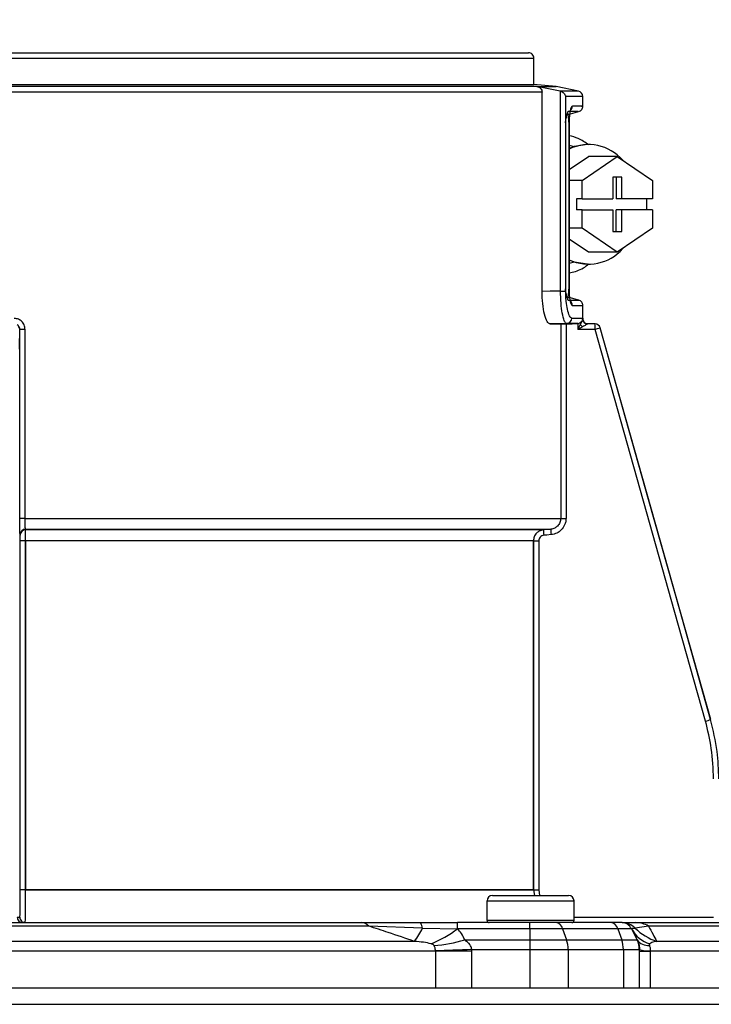
# Model space of a CAD drawing. Units: inches. Extents: x 15.1 to 28.9, y 104 to 121.8.
# Drawn here: x 21.9 to 22.3, y 114.9 to 115.3 of the extents above; entities that cross this region are included whole.
import ezdxf

# ---------------------------------------------------------------- set-up
doc = ezdxf.new("R2010")
doc.units = ezdxf.units.IN
doc.header["$MEASUREMENT"] = 0
doc.header["$PDSIZE"] = -1
doc.styles.add('SLDTEXTSTYLE0', font='romans.shx', dxfattribs={"width": 0.75})
doc.dimstyles.get("Standard").update_dxf_attribs({"dimtxt": 0.18, "dimasz": 0.18, "dimexe": 0.18, "dimexo": 0.0625, "dimgap": 0.09, "dimtad": 0, "dimtih": 1, "dimtoh": 1, "dimdec": 4, "dimzin": 0, "dimdsep": 46, "dimtxsty": 'Standard', "dimcen": 0.09, "dimadec": 0, "dimazin": 0, "dimtfac": 1, "dimtdec": 4, "dimtofl": 0, "dimtmove": 0, "dimatfit": 3, "dimfxl": 1, "dimtolj": 1, "dimtzin": 0, "dimarcsym": 0})

# ---------------------------------------------------------------- blocks, each defined once
blk = doc.blocks.new('*D51')
at = {"color": 0, "lineweight": -2, "transparency": 16777216}
for p, q in [((21.02443971100322, 114.9482724383355), (21.02443971100322, 115.7884632174642)), ((24.1740460864816, 114.9482724383355), (24.1740460864816, 115.7884632174642)), ((21.15443971100322, 115.6634632174642), (22.40977861302812, 115.6634632174642)), ((24.0440460864816, 115.6634632174642), (22.7887071844567, 115.6634632174642))]:
    blk.add_line(p, q, dxfattribs=at)
at = {"color": 0, "transparency": 16777216}
for points in [[(21.15443971100322, 115.6851298841308), (21.15443971100322, 115.6417965507975), (21.02443971100322, 115.6634632174642)], [(24.0440460864816, 115.6851298841308), (24.0440460864816, 115.6417965507975), (24.1740460864816, 115.6634632174642)]]:
    blk.add_solid(points, dxfattribs=at)
at = {"layer": 'Defpoints', "color": 0, "transparency": 16777216}
for p in [(24.1740460864816, 115.6634632174642), (21.02443971100322, 114.8982724383355), (24.1740460864816, 114.8982724383355)]:
    blk.add_point(p, dxfattribs=at)
at = {"color": 0, "transparency": 16777216, "insert": (22.59924289874241, 115.6634632174642), "char_height": 0.125, "attachment_point": 5, "style": 'SLDTEXTSTYLE0'}
blk.add_mtext('\\A1;25.1', dxfattribs=at)

msp = doc.modelspace()

# ---------------------------------------------------------------- linework, layer by layer
at = {"color": 7, "linetype": 'Continuous', "lineweight": 25}
for p, q in [((21.69235316854328, 115.3259727241719), (22.17217598558916, 115.3259727241719)), ((21.69481376678491, 115.3284334690785), (22.16971538734753, 115.3284334690785)), ((22.17217598558916, 115.3140142489839), (22.17217598558916, 115.3259727241719)), ((22.17355492965948, 115.3131201793123), (21.6822962047222, 115.3131201793123)), ((21.69235316854328, 115.3140142489839), (22.17217598558916, 115.3140142489839)), ((22.18224350928826, 115.3131192993225), (22.17201406745965, 115.3140142489839)), ((22.18406175161712, 115.31106129643), (22.17357120947141, 115.3131201793123)), ((22.19235307083508, 115.31106129643), (22.18224446261059, 115.3131242859315)), ((22.1842221297644, 115.2207015936064), (22.1842221297644, 115.3110246301869)), ((22.17588180611254, 115.2205566886137), (22.17588180611254, 115.3106688209639)), ((22.18656700934283, 115.2207015936064), (22.18656700934283, 115.308650417614)), ((22.19432166309374, 115.3042358019454), (22.19432166309374, 115.308650417614)), ((22.18765388845377, 115.3005665376664), (22.19195051215214, 115.3017175643696)), ((22.18807927187304, 115.2967338886081), (22.18807927187304, 115.2217291284029)), ((22.18813788286263, 115.2217291284029), (22.18813788286263, 115.2967338886081)), ((22.19688058186622, 115.2869472283311), (22.1963590045582, 115.2869472283311)), ((22.18813788286263, 115.2755818662914), (22.19688058186622, 115.2815338242006)), ((22.19401689328114, 115.2707070159395), (22.20991994123442, 115.2815338242006)), ((22.20991994123442, 115.2815338242006), (22.19688058186622, 115.2815338242006)), ((22.20991994123442, 115.2815338242006), (22.2258229708546, 115.2707070159395)), ((22.21200667212833, 115.2721833455514), (22.20783321034053, 115.2721833455514)), ((22.20783321034053, 115.2721833455514), (22.20783321034053, 115.2623409525849)), ((22.20939880392132, 115.2721833455514), (22.20939880392132, 115.2623409525849)), ((22.21200667212833, 115.2623409525849), (22.21200667212833, 115.2721833455514)), ((22.19401689328114, 115.2707070159395), (22.18813788286263, 115.2707070159395)), ((22.19401689328114, 115.2623409525849), (22.19401689328114, 115.2707070159395)), ((22.2258229708546, 115.2707070159395), (22.2258229708546, 115.2623409525849)), ((22.19140902507412, 115.2623409525849), (22.19140902507412, 115.2574197561017)), ((22.19401689328114, 115.2623409525849), (22.19140902507412, 115.2623409525849)), ((22.19401689328114, 115.2623409525849), (22.20783321034053, 115.2623409525849)), ((22.21200667212833, 115.2623409525849), (22.20939880392132, 115.2623409525849)), ((22.2258229708546, 115.2623409525849), (22.21200667212833, 115.2623409525849)), ((22.22321510264759, 115.2574197561017), (22.22321510264759, 115.2623409525849)), ((22.19401689328114, 115.2574197561017), (22.19140902507412, 115.2574197561017)), ((22.19401689328114, 115.2490536927472), (22.19401689328114, 115.2574197561017)), ((22.19401689328114, 115.2574197561017), (22.20783321034053, 115.2574197561017)), ((22.20783321034053, 115.2574197561017), (22.20783321034053, 115.2475770698052)), ((22.20939880392132, 115.2475770698052), (22.20939880392132, 115.2574197561017)), ((22.21200667212833, 115.2574197561017), (22.20939880392132, 115.2574197561017)), ((22.21200667212833, 115.2475770698052), (22.21200667212833, 115.2574197561017)), ((22.2258229708546, 115.2574197561017), (22.21200667212833, 115.2574197561017)), ((22.2258229708546, 115.2574197561017), (22.2258229708546, 115.2490536927472)), ((22.19401689328114, 115.2490536927472), (22.18813788286263, 115.2490536927472)), ((22.20991994123442, 115.238226884486), (22.19401689328114, 115.2490536927472)), ((22.2258229708546, 115.2490536927472), (22.20991994123442, 115.238226884486)), ((22.19688058186622, 115.238226884486), (22.18813788286263, 115.2441788423952)), ((22.20783321034053, 115.2475770698052), (22.21200667212833, 115.2475770698052)), ((22.20991994123442, 115.238226884486), (22.19688058186622, 115.238226884486)), ((22.1963590045582, 115.2328134803555), (22.19688058186622, 115.2328134803555)), ((22.1842221297644, 115.2207015936064), (22.18656700934283, 115.2207015936064)), ((22.19237756388547, 115.216630760633), (22.18765354012447, 115.2178967726746)), ((22.19236918564892, 115.2165970276893), (22.19243553321581, 115.2165964410294)), ((22.19432166309374, 115.2080658195759), (22.19432166309374, 115.2142213484667)), ((22.18696810137605, 115.2059878702472), (22.17936685918624, 115.2058558717721)), ((22.18429164896131, 115.2058514718229), (22.18429164896131, 115.1179331541295)), ((22.18670749605325, 115.2058922446852), (22.18670749605325, 115.1179331541295)), ((22.19209668213025, 115.2060040033942), (22.19209668213025, 115.2033904335864)), ((22.19394739241735, 115.2072626821871), (22.19316099316855, 115.2055915814918)), ((22.19427216366557, 115.2084412819052), (22.19427218199868, 115.2080479264493)), ((22.19649397299903, 115.205851178493), (22.1964082656558, 115.2058529384726)), ((22.19980022313828, 115.205851178493), (22.19649397299903, 115.205851178493)), ((22.19984095933436, 115.205851178493), (22.19980022313828, 115.205851178493)), ((22.25214810507774, 115.0270023379034), (22.2022091769765, 115.2040586392005)), ((21.93962283206303, 115.2033904335864), (21.93955617283309, 115.2033904335864)), ((21.93962283206303, 115.1179331541295), (21.93962283206303, 115.2033904335864)), ((21.94198820807134, 115.2033904335864), (21.93962283206303, 115.2033904335864)), ((21.94198820807134, 115.1179331541295), (21.94198820807134, 115.2033904335864)), ((22.19984315930895, 115.2033904335864), (22.19209668213025, 115.2033904335864)), ((21.94198820807134, 115.1179331541295), (21.93962283206303, 115.1179331541295)), ((21.94198820807134, 115.1179331541295), (22.18429164896131, 115.1179331541295)), ((22.18429164896131, 115.1179331541295), (22.18670749605325, 115.1179331541295)), ((21.9421922923804, 115.1130305840977), (22.17978778765697, 115.1130305840977)), ((21.94225011504577, 115.1127403341174), (21.9421922923804, 115.1130305840977)), ((22.17646428605035, 115.1127403341174), (21.94225011504577, 115.1127403341174)), ((22.17978778765697, 115.1130305840977), (22.17646428605035, 115.1127403341174)), ((21.93983791624503, 114.9499457347345), (21.93983791624503, 115.1078377640856)), ((21.94219628900091, 115.1078377640856), (21.93983791624503, 115.1078377640856)), ((22.17197032463164, 115.1078377640856), (21.94219628900091, 115.1078377640856)), ((21.94219628900091, 114.9499457347345), (21.94219628900091, 115.1078377640856)), ((21.94219628900091, 115.1078377640856), (21.94219628900091, 114.9499457347345)), ((22.17197032463164, 115.1078377640856), (22.17197032463164, 114.9499457347345)), ((22.17197032463164, 115.1078377640856), (22.17438593339299, 115.1078377640856)), ((22.17197032463164, 114.9499457347345), (22.17197032463164, 115.1078377640856)), ((22.17438593339299, 115.1078377640856), (22.17438593339299, 114.9499457347345)), ((21.94219628900091, 114.9499457347345), (21.93983791624503, 114.9499457347345)), ((22.17197032463164, 114.9499457347345), (21.94219628900091, 114.9499457347345)), ((22.15342600552386, 114.9474849898279), (22.18787482090155, 114.9474849898279)), ((22.17197032463164, 114.9499457347345), (22.17246601557203, 114.9474849898279)), ((22.17197032463164, 114.9499457347345), (22.17438593339299, 114.9499457347345)), ((22.150965370616, 114.9450243915863), (22.19033545580941, 114.9450243915863)), ((22.150965370616, 114.9361661205844), (22.150965370616, 114.9450243915863)), ((22.19033545580941, 114.9361661205844), (22.19033545580941, 114.9450243915863)), ((21.93845834884858, 114.9376425968614), (21.93962283206303, 114.9376425968614)), ((21.79093982299518, 114.9351818519548), (22.09422622940473, 114.9351818519548)), ((22.12185182360484, 114.9326908940639), (22.09747955182207, 114.9336232432933)), ((22.13779111613945, 114.9350013073738), (22.12088629142541, 114.9351121860929)), ((22.12185182360484, 114.9326908940639), (22.13768925731612, 114.9324615100471)), ((22.17030593385882, 114.9351818519548), (22.13768929398237, 114.9351818519548)), ((22.13768929398237, 114.9324615100471), (22.13768929398237, 114.9351818519548)), ((22.19033545580941, 114.9361661205844), (22.150965370616, 114.9361661205844)), ((22.18207467957193, 114.9351818519548), (22.17030593385882, 114.9351818519548)), ((22.17030593385882, 114.9324615100471), (22.17030593385882, 114.9351818519548)), ((22.20702547133826, 114.9351818519548), (22.18207467957193, 114.9351818519548)), ((22.21190024835776, 114.9351818519548), (22.20702547133826, 114.9351818519548)), ((22.21207573299721, 114.9351818519548), (22.21216287032393, 114.9351818519548)), ((22.22403792980889, 114.9336232432933), (22.21792394377152, 114.9326908940639)), ((22.21829251284711, 114.9351818519548), (22.26096437489812, 114.9351818519548)), ((22.17030593385882, 114.9324615100471), (22.13768925731612, 114.9324615100471)), ((22.17030593385882, 114.9324615100471), (22.17030593385882, 114.9274175549819)), ((22.18518714861643, 114.9324615100471), (22.17030593385882, 114.9324615100471)), ((22.18518714861643, 114.9324615100471), (22.18697044801561, 114.9274175549819)), ((22.21013794038276, 114.9324615100471), (22.18518714861643, 114.9324615100471)), ((22.21013794038276, 114.9324615100471), (22.21192123978192, 114.9274175549819)), ((22.21630195750884, 114.9324615100471), (22.21013794038276, 114.9324615100471)), ((22.21630195750884, 114.9324615100471), (22.21882389837516, 114.9274175549819)), ((22.21633334381293, 114.9324735365748), (22.21694974002559, 114.9313131233133)), ((22.14086906391605, 114.9274175549819), (22.17030593385882, 114.9274175549819)), ((22.17030593385882, 114.9274175549819), (22.17030593385882, 114.9230158458309)), ((22.17030593385882, 114.9274175549819), (22.18697044801561, 114.9274175549819)), ((22.18697044801561, 114.9274175549819), (22.21192123978192, 114.9274175549819)), ((22.21192123978192, 114.9274175549819), (22.21882389837516, 114.9274175549819)), ((22.12774562885243, 114.9056543797253), (22.1277447488626, 114.9222979207911)), ((22.14414962935202, 114.9222979207911), (22.12774562885243, 114.9222979207911)), ((22.14413613617456, 114.9230158458309), (22.17030593385882, 114.9230158458309)), ((22.14414962935202, 114.9056543797253), (22.14414962935202, 114.9222979207911)), ((22.17030593385882, 114.9230158458309), (22.17030593385882, 114.9056543797253)), ((22.17030593385882, 114.9230158458309), (22.18770520286099, 114.9230158458309)), ((22.18770520286099, 114.9230158458309), (22.18770520286099, 114.9056543797253)), ((22.18770520286099, 114.9230158458309), (22.2126559946273, 114.9230158458309)), ((22.2126559946273, 114.9230158458309), (22.2126559946273, 114.9056543797253)), ((22.2126559946273, 114.9230158458309), (22.21986300137134, 114.9230158458309)), ((22.21986300137134, 114.9230158458309), (22.21986300137134, 114.9056543797253)), ((22.21986300137134, 114.9222979207911), (22.22483941721671, 114.9222979207911)), ((22.22483941721671, 114.9223287204353), (22.22483888555617, 114.9056543797253)), ((21.2114476706713, 114.9056543797253), (23.98703827347847, 114.9056543797253)), ((21.2114476706713, 114.8982724383355), (23.98703827347847, 114.8982724383355))]:
    msp.add_line(p, q, dxfattribs=at)
at = {"color": 8, "linetype": 'Continuous', "lineweight": 25}
for p, q in [((22.19235307083508, 115.31106129643), (22.18406175161712, 115.31106129643)), ((22.17588180611254, 115.3106688209639), (21.68005003067018, 115.3106688209639)), ((22.19432166309374, 115.308650417614), (22.18656700934283, 115.308650417614)), ((22.18813788286263, 115.2967338886081), (22.18807927187304, 115.2967338886081)), ((22.18813788286263, 115.2866280853512), (22.19049130567569, 115.2860478787205)), ((22.19049130567569, 115.2337128299661), (22.18813788286263, 115.2331326233354)), ((22.18813788286263, 115.2217291284029), (22.18807927187304, 115.2217291284029)), ((22.19427975357788, 115.2080658195759), (22.19432166309374, 115.2080658195759)), ((22.2022091769765, 115.2040586392005), (22.20216809245111, 115.2040586392005)), ((22.25213466689964, 115.0269688982897), (22.25214093682722, 115.0270206710249)), ((22.17438593339299, 114.9499457347345), (22.17478104882859, 114.9474849898279)), ((22.19033545580941, 114.9376425968614), (22.25341972705453, 114.9376425968614)), ((22.09747955182207, 114.9336232432933), (21.79256817085103, 114.9336232432933)), ((22.26756693862473, 114.9336232432933), (22.22403792980889, 114.9336232432933)), ((22.11815916626274, 114.9266996299421), (21.79489281066326, 114.9266996299421)), ((22.28141425699265, 114.9266996299421), (22.22781271953553, 114.9266996299421)), ((22.12774562885243, 114.9222979207911), (21.79354495956708, 114.9222979207911)), ((22.28413467223286, 114.9222979207911), (22.22483941721671, 114.9222979207911))]:
    msp.add_line(p, q, dxfattribs=at)
at = {"color": 7, "linetype": 'Continuous', "lineweight": 25, "flags": 128}
for points in [[(22.1963590045582, 115.2869472283311), (22.1904180648551, 115.2860249989848), (22.18813788286263, 115.2851517557392)], [(22.1963590045582, 115.2328134803555), (22.1904180648551, 115.2337357097018), (22.18813788286263, 115.2346089529474)], [(22.1842221297644, 115.2207015936064), (22.17955455368465, 115.2206203412117), (22.17588180611254, 115.2205566886137)], [(22.18670749605325, 115.2058922446852), (22.18956194474507, 115.2059418174459), (22.19180459883774, 115.2059811236585)], [(22.25213466689964, 115.0269688982897), (22.23830925661198, 115.0759714255416), (22.22405892123306, 115.1264778554204), (22.20216809245111, 115.2040586392005)], [(22.24980962375874, 115.0263006926755), (22.23597407525485, 115.0753392995107), (22.22174968124293, 115.1257539171167), (22.19984315930895, 115.2033904335864)], [(21.93979864669867, 115.110288975769), (21.93976612374104, 115.1104517738884), (21.93974060403585, 115.1105793724143)], [(22.17995912901096, 115.1105793724143), (22.17809941716117, 115.1104168676249), (22.17663559073809, 115.110288975769)], [(22.14413613617456, 114.9230158458309), (22.1419653845846, 114.9229344467712), (22.13980640285867, 114.9228533410415), (22.13767085086209, 114.9227732619665), (22.13557038846015, 114.9226943562114), (22.13351630885571, 114.9226173571009), (22.13151979525293, 114.9225424113), (22.12959166419355, 114.9224701054686), (22.12774236555679, 114.9224007329367)]]:
    msp.add_lwpolyline(points, dxfattribs=at)
at = {"color": 7, "linetype": 'Continuous', "lineweight": 25}
for centre, radius, start, end in [((22.16971537195358, 115.3259727180376), 0.002460629921259949, 2.442665995363981e-12, 90.00000000000652), ((22.19186104124491, 115.3086503428949), 0.002460629921259949, 0, 78.46537934610701), ((22.19693585833513, 115.2664694674045), 0.02042917895418364, 41.04104597010856, 115.5092825971446), ((22.19693585833512, 115.2532912412821), 0.02042917895419215, 244.490717402877, 318.9589540298729), ((22.18690026725837, 115.208425774954), 0.002438848258245052, 271.5938301764209, 0.5228089151050882), ((22.19771440996251, 115.2091909559529), 0.005804231302274246, 218.3255843881001, 233.1051686033762), ((22.19653623809531, 115.2080657571553), 0.002214566929135131, 180, 270), ((22.16455771574231, 115.2040055045245), 0.03529080390063533, 359.0013615638733, 2.997880009491142), ((22.19980017613806, 115.2033909186773), 0.002460259816108722, 15.74773740061077, 89.99890543518583), ((22.19984095246169, 115.2033905603049), 0.00246062992125981, 15.75117366346404, 89.99999999999349), ((22.16419805069099, 115.3317916307518), 0.1332570493516191, 285.51504219741, 286.5551626053088), ((21.94220077117114, 115.1105704152673), 0.002460183441120286, 90.19746490331129, 179.7913944768537), ((21.94225886934694, 115.1102801110738), 0.002460238618879277, 90.20387679625303, 179.7935522529964), ((22.21211308795011, 115.1139998624747), 0.03567104552114141, 182.0235084788021, 185.9713285595565), ((22.2153970999431, 115.1142881048228), 0.03563150964896403, 182.0225243451381, 185.9744952780325), ((22.21454028579335, 115.1534613193869), 0.1319611730250749, 285.5019142180009, 286.5522980171201), ((22.15342600187478, 114.9450244185726), 0.002460629921259507, 90, 179.9999977370507), ((22.18787482077243, 114.9450244185726), 0.002460629921260173, 2.262947658977074e-06, 90), ((21.94091881213266, 114.9376423152472), 0.002460463300190965, 179.9934421693647, 269.9954582168546), ((21.94208325851579, 114.9376422784204), 0.002460426473361562, 179.9925844877241, 269.9954619930274), ((22.09401040345245, 114.9305566785919), 0.004630206202551486, 41.47517602300642, 87.32832664607372), ((22.08992828235674, 114.9482330593019), 0.03550593451951269, 322.6650088891184, 334.0405905927351), ((22.10214157138878, 114.9268802883188), 0.0205488973316277, 16.42557945389289, 23.82789532846855), ((22.15194962392203, 114.9361661508561), 0.0009842519685039353, 180, 270), ((22.18169536315055, 114.93160712761), 0.003594792774071141, 13.74919447429332, 83.94297116240018), ((22.18935119872518, 114.9361661508561), 0.0009842519685041573, 270, 0), ((22.20664615491686, 114.93160712761), 0.003594792774071118, 13.74919447429416, 83.94297116240018), ((22.21190024405619, 114.9302606390451), 0.00492125984251963, 26.56505117706712, 90), ((22.21220766884195, 114.9273778935821), 0.00780408695425844, 42.90596986082075, 90.32890203850174), ((22.23669545583034, 114.9525173789498), 0.02730309813755069, 226.5656368198682, 251.0139440169152), ((22.21825338810863, 114.9236688102967), 0.01151310813660698, 59.83903980640053, 89.80529265621708), ((22.10596700734335, 114.9741940994595), 0.05242094602232755, 292.1335888619717, 307.2396976059459), ((22.22878708777665, 114.9391960264745), 0.01418564933649863, 208.342520376724, 252.9161204239114), ((22.12424140685493, 114.9798997480154), 0.05505324300111934, 272.873867135484, 287.5794898017589), ((22.17443477647748, 114.9230628602914), 0.01327050966464882, 359.7970133877329, 19.15642104885345), ((22.199384578809, 114.9230626951301), 0.01327149850918946, 359.797741551762, 19.15569288482766), ((22.21002049006382, 114.923015875487), 0.009842519685039353, 0, 26.56505117706712), ((22.22384562566307, 114.9311384524833), 0.006249981663117534, 216.5372550133101, 275.354553591624), ((22.22424482139856, 114.9380240188962), 0.01563475633041007, 253.7241884334773, 272.1807836264902)]:
    msp.add_arc(centre, radius, start, end, dxfattribs=at)
at = {"color": 8, "linetype": 'Continuous', "lineweight": 25}
for centre, radius, start, end in [((22.18709541719306, 115.3042651037782), 0.002475114479572512, 307.48228361446, 0.1365258501691864), ((22.18709583446391, 115.2141980462944), 0.00247469753059225, 359.8603704102649, 52.24706176124685), ((21.93709254710489, 115.2033891316089), 0.002463626072231827, 0.03027968295894246, 58.49041031567361), ((22.19649406102643, 115.2080655831994), 0.002214307461173546, 179.993883697042, 267.7794667152227)]:
    msp.add_arc(centre, radius, start, end, dxfattribs=at)
at = {"color": 7, "linetype": 'Continuous', "lineweight": 25}
for points, knots in [([(22.17357051281279, 115.3131187126626), (22.17421634399218, 115.3131184601067), (22.17582894543335, 115.3131178294901), (22.17783490176063, 115.3131157370649), (22.17954234287806, 115.3131144003448), (22.18077324188933, 115.3131144491966), (22.18169233658346, 115.3131155570783), (22.18217668509043, 115.3131185200821), (22.18222456437302, 115.3131190790182), (22.18224343595579, 115.3131192993225)], [0, 0, 0, 0, 0.1157536345164527, 0.2890298328763975, 0.4340705274363121, 0.5721230576121744, 0.7156464252198631, 0.8879222550974365, 1, 1, 1, 1]), ([(22.17357120947141, 115.3131201793123), (22.17387815848735, 115.3130638807531), (22.17449395774315, 115.3129509349247), (22.17524063001616, 115.3123648435261), (22.17578790235751, 115.311590792476), (22.17585061084031, 115.3109751042675), (22.17588180611255, 115.3106688209639)], [0, 0, 0, 0, 0.2509031763557423, 0.5033604320697509, 0.7529392224165778, 1, 1, 1, 1]), ([(22.1842221297644, 115.3110246301869), (22.18419223311491, 115.3110321022321), (22.18413901778725, 115.3110454022953), (22.18408529337395, 115.3110564537433), (22.18406175161712, 115.31106129643)], [0, 0, 0, 0, 0.5618052318559329, 1, 1, 1, 1]), ([(22.1842221297644, 115.3110246301869), (22.18448214655267, 115.3109314917791), (22.18505452869999, 115.3107264636259), (22.18574520186498, 115.3101549598509), (22.18630114408764, 115.309446369609), (22.18647595081142, 115.3089230302188), (22.18656700934283, 115.308650417614)], [0, 0, 0, 0, 0.2045415247969218, 0.4502629155366472, 0.7136365781955988, 1, 1, 1, 1]), ([(22.18957052464597, 115.3042710015388), (22.1893882882924, 115.3041629576281), (22.18902728550825, 115.3039489270474), (22.18852879011174, 115.3022888797601), (22.18823612779267, 115.3002522892903), (22.18809879467749, 115.2983170829753), (22.1880857950587, 115.2972628838568), (22.18807927187304, 115.2967338886081)], [0, 0, 0, 0, 0.242296157135437, 0.4799788055974032, 0.7286904700572092, 0.8638573588598143, 1, 1, 1, 1]), ([(22.19248037603111, 115.3018598293928), (22.19273186189834, 115.3019512360632), (22.19324926299289, 115.302139293992), (22.19385661249368, 115.3027285572222), (22.19425947439989, 115.3034717966368), (22.19430107472098, 115.304019616791), (22.19432127809818, 115.304285668036)], [0, 0, 0, 0, 0.2432684942836769, 0.5004948651460098, 0.7574131546005911, 0.9999999999999999, 0.9999999999999999, 0.9999999999999999, 0.9999999999999999]), ([(22.18779050687555, 115.3018973756258), (22.18773645333697, 115.3018807319102), (22.18762829854966, 115.3018474297887), (22.1874319768631, 115.3015368361034), (22.18722248278728, 115.3010485888448), (22.18693788838802, 115.3001698919166), (22.18658975984601, 115.2987217723535), (22.18640638084164, 115.2973994285198), (22.18631408559795, 115.2967338886081)], [0, 0, 0, 0, 0.1232907401868146, 0.2466903024663298, 0.3704221419303382, 0.4949485695979911, 0.7458059879576501, 1, 1, 1, 1]), ([(22.18806172707573, 115.2966743426293), (22.18802175285702, 115.2972641585862), (22.1879440473237, 115.2984106966542), (22.18780269686055, 115.2998072497129), (22.18762635461031, 115.3008621795225), (22.18746673540213, 115.3012631634731), (22.18738895651429, 115.3014585540284)], [0, 0, 0, 0, 0.2716923962734278, 0.5281404673824752, 0.7700733509141803, 1, 1, 1, 1]), ([(22.1969767024225, 115.286767417075), (22.1954431155525, 115.2878450248036), (22.19269955454447, 115.2897728468291), (22.18953397637321, 115.2905636846667), (22.18813788286263, 115.2909124625244)], [0, 0, 0, 0, 0.5589767697876961, 1, 1, 1, 1]), ([(22.18813788286263, 115.2288681925985), (22.18908099172213, 115.2290783161852), (22.19202878178992, 115.2297350804768), (22.19507751939394, 115.231254291924), (22.19684779736861, 115.2328417974991), (22.19702818182781, 115.2330035581597)], [0, 0, 0, 0, 0.2970201696705566, 0.9283690819590417, 1, 1, 1, 1]), ([(22.17936685918624, 115.2058558717721), (22.17895475854589, 115.2060806784333), (22.1781318899041, 115.2065295647827), (22.17694323842809, 115.2099314266237), (22.17606093256057, 115.2148039515608), (22.17594092222097, 115.2186581447017), (22.17588180611255, 115.2205566886137)], [0, 0, 0, 0, 0.2540845763190517, 0.5073475014304861, 0.7573234221339525, 1, 1, 1, 1]), ([(22.18696810137603, 115.2059878702472), (22.18684615599945, 115.2060209785912), (22.18649261664792, 115.2061169650301), (22.18580964886248, 115.2073303258019), (22.18501006870857, 115.2103739301641), (22.18436582056992, 115.2151775294812), (22.18427133035726, 115.2188101209484), (22.1842221297644, 115.2207015936064)], [0, 0, 0, 0, 0.09547424667247617, 0.2767952685081559, 0.5335341176219395, 0.7571134903612342, 1, 1, 1, 1]), ([(22.18631408559795, 115.2217291284029), (22.18640634014772, 115.2210636726676), (22.18658961934317, 115.2197416328105), (22.18693776908649, 115.2182939654487), (22.18722220303503, 115.2174150198574), (22.1874318275183, 115.2169262551871), (22.18762818859272, 115.2166160138065), (22.18773641974919, 115.216582426306), (22.18779050687555, 115.2165656413852)], [0, 0, 0, 0, 0.2541508825396154, 0.5049135180962064, 0.6294433546672068, 0.7531870321300259, 0.876658398431696, 1, 1, 1, 1]), ([(22.18933899565393, 115.2084480284939), (22.18915994666215, 115.2085019178167), (22.18880175438624, 115.2086097248418), (22.18810099854684, 115.2097293991404), (22.1873397557845, 115.2120814183029), (22.18682891894381, 115.2153946917038), (22.18660305532108, 115.2182948494494), (22.18657943020809, 115.2198722682189), (22.18656700934283, 115.2207015936064)], [0, 0, 0, 0, 0.1391645258572434, 0.2784023397216878, 0.5356886128704156, 0.7583027787853542, 0.8729280737029229, 1, 1, 1, 1]), ([(22.18738873651683, 115.2170047563125), (22.18746649934464, 115.2172002440868), (22.18762606622555, 115.2176013788612), (22.18780252989418, 115.2186563939764), (22.18794401397249, 115.2200526387071), (22.18802174082382, 115.221198956178), (22.18806172707573, 115.2217886743816)], [0, 0, 0, 0, 0.2299683003904018, 0.4718877313861444, 0.7283148636260974, 1, 1, 1, 1]), ([(22.18807927187304, 115.2217291284029), (22.18810478532094, 115.2207074061433), (22.18815389677976, 115.2187406680179), (22.18851106493424, 115.2162675548247), (22.18891795696111, 115.2148959930587), (22.18928332972697, 115.2142777318688), (22.18947471478304, 115.214220610951), (22.18957052464597, 115.2141920154722)], [0, 0, 0, 0, 0.2618852463529076, 0.5041093053481234, 0.742448667866643, 0.8710664336167989, 1, 1, 1, 1]), ([(22.19432133309754, 115.214177348975), (22.19430112964969, 115.2144434003461), (22.19425952913887, 115.2149912213429), (22.19385666744162, 115.2157344596816), (22.19324931829492, 115.2163237228648), (22.19273191693382, 115.2165117809202), (22.19248043103047, 115.2166031876182)], [0, 0, 0, 0, 0.242586504514357, 0.4995049646599612, 0.7567315134071362, 1, 1, 1, 1]), ([(21.94198820807134, 115.2033904335864), (21.94196836167637, 115.2037323140683), (21.94192878909922, 115.204414004207), (21.94151011382329, 115.205664408239), (21.94061523966798, 115.2069881724894), (21.93929473540694, 115.2078622707252), (21.93809681631193, 115.2082545773176), (21.93743957341854, 115.208292821711), (21.93711130440975, 115.2083119233996)], [0, 0, 0, 0, 0.1334218062498245, 0.2660354550891219, 0.5111960402087395, 0.7433719217402857, 0.8718235743202543, 1, 1, 1, 1]), ([(22.17936685918624, 115.2058558717721), (22.18073420151764, 115.2058546344939), (22.18317524187042, 115.2058524256498), (22.1839506039227, 115.2058517632022), (22.18429164896133, 115.2058514718229)], [0, 0, 0, 0, 0.5601473690680115, 1, 1, 1, 1]), ([(22.18429164896133, 115.2058514718229), (22.184323826887, 115.2058520649026), (22.18439316914405, 115.2058533429678), (22.18476517649365, 115.2058601808467), (22.18520873737408, 115.2058672023386), (22.18564063386719, 115.2058744242861), (22.18614877549356, 115.2058824940656), (22.18651799279328, 115.2058889375325), (22.18670749605325, 115.2058922446852)], [0, 0, 0, 0, 0.2023098319725009, 0.4359703140389295, 0.5651201308489516, 0.7021795590584123, 0.8471416575301893, 1, 1, 1, 1]), ([(22.19180459883776, 115.2059811236585), (22.19142178355826, 115.2059815296881), (22.19069506925592, 115.205982300471), (22.18816526619914, 115.2059860811413), (22.18696810137603, 115.2059878702472)], [0, 0, 0, 0, 0.5267754855844093, 1, 1, 1, 1]), ([(22.18933899565393, 115.2084433352148), (22.19066460258255, 115.2084433352148), (22.19331581713958, 115.2084433352148), (22.19395339365622, 115.2084433352148), (22.19427218199868, 115.2084433352148)], [0, 0, 0, 0, 0.4999998680255406, 1, 1, 1, 1]), ([(22.19209668213025, 115.2060040033942), (22.19204238322363, 115.2059972809309), (22.19194534882163, 115.2059852676096), (22.19184763400053, 115.2059823906967), (22.19180459883776, 115.2059811236585)], [0, 0, 0, 0, 0.5595840803423695, 1, 1, 1, 1]), ([(22.19209668213025, 115.2060040033942), (22.19228677976422, 115.2060441546462), (22.19268580323759, 115.2061284339279), (22.19319630395385, 115.2064140011916), (22.19364078644551, 115.2067951658476), (22.19383990811135, 115.2070987888716), (22.19394739241735, 115.2072626821871)], [0, 0, 0, 0, 0.2241550513363167, 0.4705115223537574, 0.7141862925435448, 1, 1, 1, 1]), ([(22.19316099316855, 115.2055915814918), (22.19296580856348, 115.2051857806785), (22.19261589130507, 115.2044582811505), (22.19225587885528, 115.2037178504413), (22.19209668213025, 115.2033904335864)], [0, 0, 0, 0, 0.5578021672556448, 1, 1, 1, 1]), ([(22.1942298324879, 115.2045490868682), (22.19383799808693, 115.2043354621429), (22.19313555565581, 115.2039524966068), (22.19241520768418, 115.2035627658583), (22.19209668213025, 115.2033904335864)], [0, 0, 0, 0, 0.5578171016098462, 1, 1, 1, 1]), ([(22.19414504180076, 115.2077053170738), (22.19418354110035, 115.2078392468988), (22.19425348968944, 115.2080825812553), (22.19426637179605, 115.2083300282899), (22.19427216366557, 115.2084412819052)], [0, 0, 0, 0, 0.5503942266007692, 1, 1, 1, 1]), ([(22.19427218199868, 115.2080479264493), (22.19426631278488, 115.2080229795574), (22.19425397148591, 115.2079705232893), (22.19420070618096, 115.2078363600198), (22.19415881469089, 115.2077377406828), (22.19414504180076, 115.2077053170738)], [0, 0, 0, 0, 0.3783802136385666, 0.7956267247817271, 1, 1, 1, 1]), ([(22.19648288146049, 115.2058417919347), (22.19646826068887, 115.2058278692856), (22.19643761640187, 115.2057986882229), (22.19621548427127, 115.205658114137), (22.19553395951669, 115.2052632157827), (22.19475952557058, 115.2048391423136), (22.1942298324879, 115.2045490868682)], [0, 0, 0, 0, 0.09562206678510962, 0.2004182905777943, 0.4531064881207732, 1, 1, 1, 1]), ([(22.19648288146049, 115.2058417919347), (22.19620495450727, 115.2058720694016), (22.195777478551, 115.205918638793), (22.19526315927518, 115.2061940942955), (22.19490938038432, 115.2064788962598), (22.19462407033279, 115.2068318638129), (22.19434818252932, 115.2073447509443), (22.19430211478458, 115.2077708781982), (22.19427216366557, 115.2080479264493)], [0, 0, 0, 0, 0.2394778288070878, 0.3683378408847678, 0.4999517908869858, 0.6315485994258089, 0.7604499237977902, 0.9999999999999999, 0.9999999999999999, 0.9999999999999999, 0.9999999999999999]), ([(22.19427218199868, 115.2080479264493), (22.19427362267134, 115.2080534825333), (22.19427622588058, 115.2080635220446), (22.19427866453008, 115.208065110297), (22.19427975357788, 115.2080658195759)], [0, 0, 0, 0, 0.5534217644647337, 1, 1, 1, 1]), ([(22.19648288146049, 115.2058417919347), (22.1964850053531, 115.2058448365354), (22.19648883304389, 115.2058503235311), (22.19649238980033, 115.2058509151493), (22.19649397299903, 115.205851178493)], [0, 0, 0, 0, 0.554875704914819, 1, 1, 1, 1]), ([(21.93955617283309, 115.2033904335864), (21.93953015547486, 115.2032332507968), (21.93947816268027, 115.2029191384868), (21.93941545683769, 115.2006397301727), (21.93937092233136, 115.1977279150978), (21.93935658502607, 115.1955278641704), (21.93934941188828, 115.1944271504643)], [0, 0, 0, 0, 0.280012626824884, 0.5595740681071156, 0.7796492555272339, 1, 1, 1, 1]), ([(21.93968795131078, 115.1115221348568), (21.93967506326766, 115.1120565645654), (21.93965080411044, 115.1130625213449), (21.9396275469366, 115.1153795800268), (21.93962445117969, 115.1170562410383), (21.93962283206303, 115.1179331541295)], [0, 0, 0, 0, 0.3509105186057934, 0.6605186977649997, 1, 1, 1, 1]), ([(21.9421922923804, 115.1130305840977), (21.94217512885336, 115.1130896462877), (21.94214242312548, 115.1132021914486), (21.94208870806772, 115.1137607529908), (21.94203415075187, 115.1147488195544), (21.94199607120327, 115.1162618900901), (21.94199079878988, 115.1173825116158), (21.94198820807134, 115.1179331541295)], [0, 0, 0, 0, 0.1577066193359402, 0.3005157251958538, 0.5404292393989686, 0.7741796021155217, 0.9999999999999999, 0.9999999999999999, 0.9999999999999999, 0.9999999999999999]), ([(22.18429164896133, 115.1179331541295), (22.18422368965886, 115.1173043704599), (22.18412043868378, 115.1163490556666), (22.18350319343451, 115.1152082586291), (22.18276619641798, 115.1143016667685), (22.18155454346432, 115.1133851455765), (22.18041743596438, 115.1131569451002), (22.17978778765697, 115.1130305840977)], [0, 0, 0, 0, 0.2573008932815186, 0.3909187874427485, 0.527505000790597, 0.7383662701003373, 1, 1, 1, 1]), ([(22.18670749605325, 115.1179331541295), (22.18667767748831, 115.11742279849), (22.1866181291721, 115.1164036072885), (22.18599919175798, 115.1145647377937), (22.18472761239874, 115.1126881494237), (22.18255710599828, 115.1110875476867), (22.18085287580924, 115.1107541930632), (22.17995912901096, 115.1105793724143)], [0, 0, 0, 0, 0.1400011823917827, 0.2795853758771751, 0.5278297493766555, 0.7523804868276909, 1, 1, 1, 1]), ([(21.94219628900091, 115.1078377640856), (21.94219625586116, 115.1083269766524), (21.94219618425726, 115.1093840010976), (21.94220343608003, 115.1109285590631), (21.94221924368789, 115.1119908027669), (21.94223645227071, 115.1125716614528), (21.94224547889345, 115.1126830988805), (21.94225011504576, 115.1127403341174)], [0, 0, 0, 0, 0.201182905336459, 0.4346888517202528, 0.7003927847207729, 0.8461191153616643, 1, 1, 1, 1]), ([(22.17646428605035, 115.1127403341174), (22.17610799126552, 115.1126863368185), (22.17544039565846, 115.1125851611598), (22.17436478237547, 115.1121153623118), (22.17319532166429, 115.1112326365128), (22.17217687661641, 115.109720358918), (22.17203780327252, 115.108452790568), (22.17197032463164, 115.1078377640856)], [0, 0, 0, 0, 0.1481404051652814, 0.2775732004099882, 0.4796576443517594, 0.7475289370833959, 1, 1, 1, 1]), ([(21.93983791624503, 115.1078377640856), (21.93983719440305, 115.1081766920358), (21.93983578389736, 115.1088389696679), (21.93982591728157, 115.1096098668282), (21.93981316204582, 115.1101313736589), (21.93980358262534, 115.1102353833575), (21.93979864669867, 115.110288975769)], [0, 0, 0, 0, 0.2775342823151167, 0.5423121557859771, 0.7641701147569917, 1, 1, 1, 1]), ([(22.17197032463164, 115.1078377640856), (22.17120472900833, 115.1078377640856), (22.16967353696909, 115.1078377640856), (22.16274478314718, 115.1078377640856), (22.1525411008335, 115.1078377640856), (22.13888407383987, 115.1078377640856), (22.12207326709464, 115.1078377640856), (22.10234264794902, 115.1078377640856), (22.08000169960166, 115.1078377640856), (22.05539161591647, 115.1078377640856), (22.02889163788381, 115.1078377640856), (22.00090495474171, 115.1078377640856), (21.97187518690759, 115.1078377640856), (21.95208925197547, 115.1078377640856), (21.94219628900091, 115.1078377640856)], [0, 0, 0, 0, 0.08333331789087409, 0.1666667220587667, 0.2499998987788171, 0.3333332430822241, 0.4166667219651392, 0.5000000174230459, 0.5833332448489712, 0.6666666968528633, 0.7499999941154899, 0.8333332673321452, 0.9166666715000379, 1, 1, 1, 1]), ([(22.17663559073809, 115.110288975769), (22.1763123453492, 115.1102226788726), (22.17566585814377, 115.1100900858124), (22.1749411906769, 115.1094691172055), (22.17447368679901, 115.1086934794618), (22.17441586269823, 115.1081296156257), (22.17438593339298, 115.1078377640856)], [0, 0, 0, 0, 0.2687095775404839, 0.5374161854422713, 0.76057021203738, 1, 1, 1, 1]), ([(22.25341972705453, 115.0001977008861), (22.253254473536, 115.0047965367596), (22.25293731416928, 115.013622756535), (22.2508225201526, 115.0221949679672), (22.24980962375874, 115.0263006926755)], [0, 0, 0, 0, 0.5210425290232059, 1, 1, 1, 1]), ([(22.25583744412486, 115.0001974075562), (22.25570552344004, 115.0043566092159), (22.25541849262401, 115.0134061305109), (22.25328668559907, 115.0222108619599), (22.25213466689964, 115.0269688982897)], [0, 0, 0, 0, 0.4596046049403155, 1, 1, 1, 1]), ([(21.93962283206303, 114.9376425968614), (21.93964577840412, 114.9377647964881), (21.93969104410851, 114.9380058568016), (21.93975045543616, 114.9398259083343), (21.93979718205474, 114.9424402386576), (21.93983083889545, 114.9458723955546), (21.93983547850873, 114.9485427057249), (21.93983791624503, 114.9499457347345)], [0, 0, 0, 0, 0.2039227386210053, 0.4022735635352538, 0.5860860822486161, 0.7825221801773629, 1, 1, 1, 1]), ([(21.94219628900091, 114.9499457347345), (21.95208925197547, 114.9499457347345), (21.97187518690759, 114.9499457347345), (22.00090495474169, 114.9499457347345), (22.02889163788381, 114.9499457347345), (22.05539161591647, 114.9499457347345), (22.08000169960166, 114.9499457347345), (22.10234264794902, 114.9499457347345), (22.12207326709464, 114.9499457347345), (22.13888407383987, 114.9499457347345), (22.1525411008335, 114.9499457347345), (22.16274478314718, 114.9499457347345), (22.16967353696909, 114.9499457347345), (22.17120472900833, 114.9499457347345), (22.17197032463164, 114.9499457347345)], [0, 0, 0, 0, 0.08333332849996207, 0.1666667326678547, 0.2500000058845099, 0.3333333031471366, 0.4166667551510287, 0.4999999825769539, 0.5833332780348607, 0.6666667569177758, 0.7500001012211829, 0.8333332779412332, 0.9166666821091259, 1, 1, 1, 1]), ([(21.94072604598528, 114.9356096736792), (21.94094866445571, 114.9354938356916), (21.94141634092389, 114.9352504834631), (21.94189980321485, 114.9353834886877), (21.94215313283279, 114.9354531821537)], [0, 0, 0, 0, 0.4760095612555434, 1, 1, 1, 1]), ([(22.09422622940473, 114.9351818519548), (22.09597593571529, 114.9351818519548), (22.09981808494535, 114.9351818519548), (22.10610910756292, 114.9351818519548), (22.1132862224112, 114.9351818519548), (22.11821489864429, 114.9351818519548), (22.1209389441505, 114.9351818519548)], [0, 0, 0, 0, 0.2121251742323206, 0.4658019291198293, 0.704752394843526, 1, 1, 1, 1]), ([(22.11815916626274, 114.9266996299421), (22.11421943844126, 114.928050383122), (22.10734671251709, 114.9304067277269), (22.10043092629663, 114.9326611487016), (22.09747955182207, 114.9336232432933)], [0, 0, 0, 0, 0.5732409330676583, 1, 1, 1, 1]), ([(22.1209389441505, 114.9351818519548), (22.12279654394384, 114.9351818519548), (22.1260990421035, 114.9351818519548), (22.13168217277148, 114.9351818519548), (22.13540843008774, 114.9351818519548), (22.13768929398235, 114.9351818519548)], [0, 0, 0, 0, 0.3327492865226293, 0.5915719361648214, 0.9999999999999999, 0.9999999999999999, 0.9999999999999999, 0.9999999999999999]), ([(22.21216287032393, 114.9351818519548), (22.2123255971404, 114.9351818519548), (22.21261525818181, 114.9351818519548), (22.21441049914647, 114.9351818519548), (22.21690691470032, 114.9351818519548), (22.21829251284711, 114.9351818519548)], [0, 0, 0, 0, 0.3632337670552427, 0.6465724182303546, 1, 1, 1, 1]), ([(22.21630193917571, 114.9324615100471), (22.2163904990368, 114.9325516637797), (22.21656673934157, 114.932731076), (22.21747304975397, 114.9327042434122), (22.21792394377152, 114.9326908940639)], [0, 0, 0, 0, 0.5024949384226683, 1, 1, 1, 1]), ([(22.22403792980889, 114.9336232432933), (22.22471032578996, 114.9323929055459), (22.22594477944349, 114.9301341250502), (22.22722831461403, 114.9277741482592), (22.22781271953553, 114.9266996299421)], [0, 0, 0, 0, 0.5446911507292809, 1, 1, 1, 1]), ([(22.14086906391605, 114.9274175549819), (22.14043158338429, 114.9283886370715), (22.13961742748773, 114.9301958311106), (22.13829916253641, 114.9317448464293), (22.13768925731613, 114.9324615100471)], [0, 0, 0, 0, 0.5373424593700529, 1, 1, 1, 1]), ([(22.12571747228187, 114.9256361622274), (22.12456939568454, 114.9258833895985), (22.12203488252069, 114.9264291728921), (22.11952960840329, 114.9266039971058), (22.11815916626274, 114.9266996299421)], [0, 0, 0, 0, 0.4529771688258062, 1, 1, 1, 1]), ([(22.12700163411379, 114.9249157438831), (22.12696950494483, 114.9249616680451), (22.12689791067472, 114.9250640020601), (22.12672442904394, 114.9251996584067), (22.126337879049, 114.9254295997919), (22.12598704762959, 114.9255464079834), (22.12571747228187, 114.9256361622274)], [0, 0, 0, 0, 0.1126453936917638, 0.2510106861050159, 0.4244841152241979, 1, 1, 1, 1]), ([(22.12774471219635, 114.9223287204353), (22.1276896614631, 114.9226416423404), (22.12761911712848, 114.9230426336855), (22.12749530705891, 114.9235824521685), (22.12735006429977, 114.9241574771145), (22.1271455846718, 114.9246024733088), (22.12700163411379, 114.9249157438831)], [0, 0, 0, 0, 0.3451723672887532, 0.4423184493342757, 0.6074006432517085, 1, 1, 1, 1]), ([(22.14413613617456, 114.9230158458309), (22.14397924374104, 114.9235899089386), (22.14367630997489, 114.9246983314122), (22.14250073114916, 114.9262125552832), (22.1414712878365, 114.9269728076536), (22.14086906391605, 114.9274175549819)], [0, 0, 0, 0, 0.3083584276964633, 0.5953899606806177, 1, 1, 1, 1]), ([(22.2189654300735, 114.9271707178334), (22.21927736667049, 114.9264518847583), (22.21986042377848, 114.9251082760314), (22.21991257747592, 114.923532328006), (22.21993682885182, 114.9227995149966)], [0, 0, 0, 0, 0.5350017908974151, 1, 1, 1, 1]), ([(22.22461974975433, 114.9256363088924), (22.22456411584786, 114.9255753264075), (22.2244666378952, 114.925468477039), (22.22439170616001, 114.9252752961917), (22.224376526967, 114.9250954205791), (22.22441291096549, 114.9249704710845), (22.22442884695965, 114.9249157438831)], [0, 0, 0, 0, 0.3944625202758287, 0.6911504390622923, 0.8647255662580355, 1, 1, 1, 1]), ([(22.22442884695965, 114.9249157438831), (22.22458406055133, 114.9244768042785), (22.22487191800996, 114.9236627516063), (22.22484960658831, 114.9227495301744), (22.22483932555109, 114.9223287204353)], [0, 0, 0, 0, 0.5392029528374573, 1, 1, 1, 1]), ([(22.22781271953553, 114.9266996299421), (22.2270038508858, 114.9265819089737), (22.22583709748179, 114.9264121022433), (22.22490550292792, 114.9258184141422), (22.22461974975433, 114.9256363088924)], [0, 0, 0, 0, 0.6932644438565564, 1, 1, 1, 1]), ([(22.14414962935202, 114.9222979207911), (22.14414893741401, 114.9224313509698), (22.14414769608066, 114.9226707240479), (22.14413968275232, 114.9229099625104), (22.14413613617456, 114.9230158458309)], [0, 0, 0, 0, 0.5574151438583845, 1, 1, 1, 1])]:
    msp.add_open_spline(points, degree=3, knots=knots, dxfattribs=at)
at = {"color": 8, "linetype": 'Continuous', "lineweight": 25}
for points, knots in [([(22.19373366488635, 115.3042358019454), (22.19390463476, 115.3042342926514), (22.19459173543901, 115.3042282270395), (22.19172439246289, 115.3042526532517), (22.18957052464597, 115.3042710015388)], [0, 0, 0, 0, 0.2488279794602393, 1, 1, 1, 1]), ([(22.19190964762421, 115.3018671626414), (22.19207947568187, 115.3018652911878), (22.19277626357714, 115.3018576127969), (22.18993743100969, 115.3018802532947), (22.18779050687555, 115.3018973756258)], [0, 0, 0, 0, 0.2437299195562864, 1, 1, 1, 1]), ([(22.18779050687555, 115.2165656413852), (22.18887017164401, 115.2165752301001), (22.19097671297961, 115.2165939387076), (22.19236207754087, 115.2165993059611), (22.19236721374761, 115.2165976597179), (22.19236918564892, 115.2165970276893)], [0, 0, 0, 0, 0.3931113603747312, 0.7670022717399804, 1, 1, 1, 1]), ([(22.18957052464597, 115.2141920154722), (22.19047556485057, 115.2141991880345), (22.19239029512007, 115.2142143625229), (22.19403222491966, 115.2142225771619), (22.19416184119738, 115.2142217476783), (22.19422422255271, 115.2142213484667)], [0, 0, 0, 0, 0.317387285587578, 0.6714740845472622, 1, 1, 1, 1]), ([(21.93962283206303, 115.2033904335864), (21.93958917760045, 115.2036994897788), (21.93953704259656, 115.2041782567699), (21.93922719928893, 115.2047670326722), (21.9389937023165, 115.2050246996951), (21.93887366738411, 115.2051571598437)], [0, 0, 0, 0, 0.4694696609247651, 0.7272676698313674, 1, 1, 1, 1]), ([(21.93974060403585, 115.1105793724143), (21.93973140078145, 115.1106539804523), (21.93971296663232, 115.1108034206), (21.93969629808227, 115.1112823240806), (21.93968795131078, 115.1115221348568)], [0, 0, 0, 0, 0.4992502960076641, 1, 1, 1, 1]), ([(21.94210257008356, 114.9355514476852), (21.94210584232402, 114.9355988584318), (21.94211737640259, 114.9357659730688), (21.94213718728098, 114.9371423210668), (21.94217367460481, 114.9399614615912), (21.94219059282278, 114.9445489180356), (21.94219442763599, 114.9481821934587), (21.94219628900091, 114.9499457347345)], [0, 0, 0, 0, 0.065889954504136, 0.2322506309189496, 0.4678752445055397, 0.7417140566190481, 1, 1, 1, 1])]:
    msp.add_open_spline(points, degree=3, knots=knots, dxfattribs=at)

# ---------------------------------------------------------------- dimensions: what is measured, and where the dimension line sits
dim = msp.add_linear_dim(base=(24.1740460864816, 115.6634632174642), p1=(21.02443971100322, 114.8982724383355), p2=(24.1740460864816, 114.8982724383355), text='25.1', dimstyle='Standard', override={"dimtxt": 0.125, "dimasz": 0.13, "dimexe": 0.125, "dimexo": 0.05, "dimgap": 0.06, "dimdec": 1, "dimlfac": 8, "dimzin": 1, "dimtxsty": 'SLDTEXTSTYLE0', "dimadec": 1, "dimtdec": 1, "dimtzin": 1})
dim.commit()
dim.dimension.update_dxf_attribs({"geometry": '*D51', "text_midpoint": (22.59924289874241, 115.6634632174642)})

doc.saveas('drawing.dxf')
